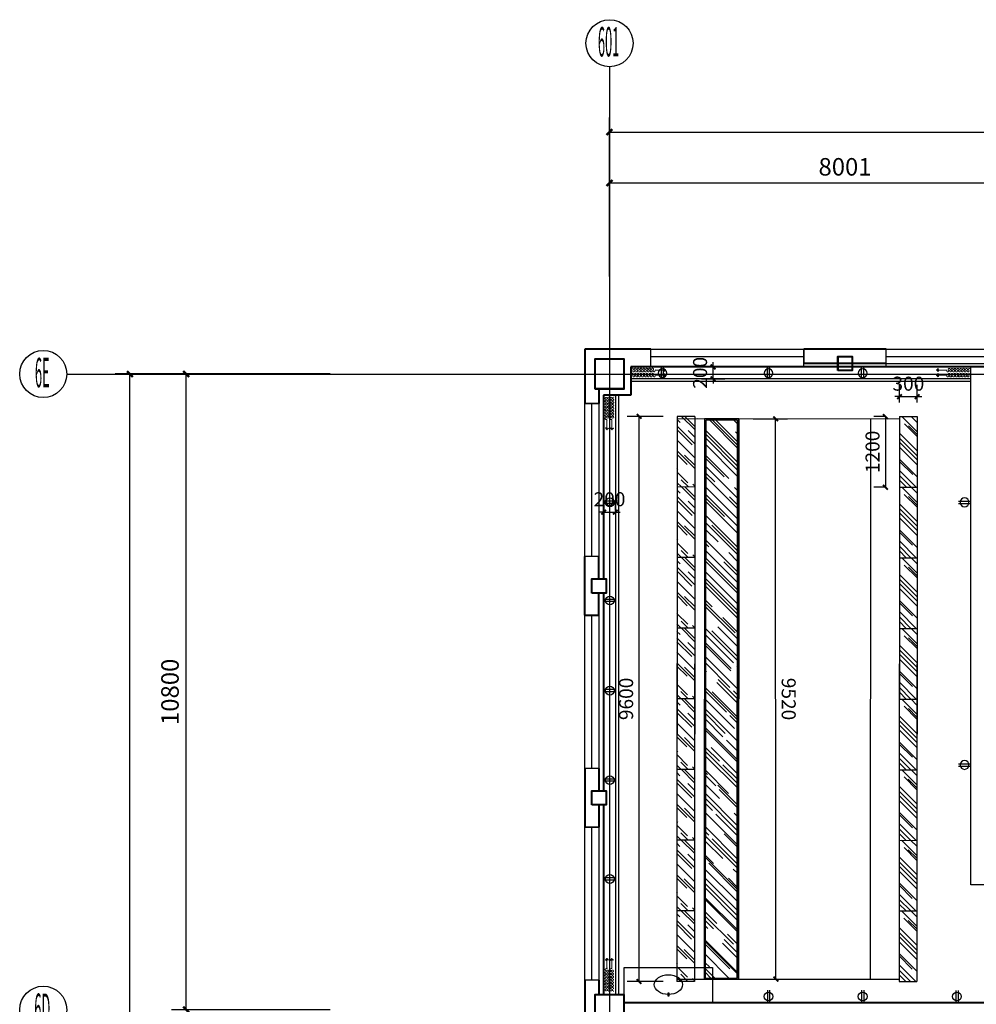
# Model space of a CAD drawing. Extents: x 616583 to 814704, y -261754 to 137139.
# Drawn here: x 616583 to 632831, y 120410 to 137139 of the extents above; entities that cross this region are included whole.
import ezdxf
from ezdxf.enums import TextEntityAlignment as Align

# ---------------------------------------------------------------- set-up
doc = ezdxf.new("R2010")
doc.units = 0
doc.header["$LTSCALE"] = 10
doc.linetypes.add('DASH', pattern=[0.35, 0.25, -0.1])
doc.linetypes.add('DOTE', pattern=[2.42, 2, -0.2, 0.02, -0.2])
for name, color, linetype in [('A-4#平面-1F$0$CURTWALL', 4, 'Continuous'), ('A-WALL-BRIC', 7, 'Continuous'), ('A-轴网', 16, 'DOTE'), ('C-天花灯具', 1, 'Continuous'), ('C-天花造型', 5, 'Continuous'), ('DDCC', 3, 'Continuous'), ('FF-TEXT', 50, 'Continuous'), ('p-洁具', 35, 'Continuous'), ('PUB_DIM', 3, 'Continuous'), ('到顶家具', 36, 'Continuous'), ('灯具尺寸', 3, 'Continuous')]:
    doc.layers.add(name, color=color, linetype=linetype)
for name, color, linetype, lineweight in [('BEAM-REINDJ-TEXT', 7, 'Continuous', 25), ('层12', 7, 'Continuous', 0), ('层43', 7, 'Continuous', 0), ('层44', 7, 'Continuous', 0), ('窗帘', 250, 'Continuous', 15)]:
    doc.layers.add(name, color=color, linetype=linetype, lineweight=lineweight)
doc.styles.add('_TCH_DIM_T3', font='SIMPLEX', dxfattribs={"width": 0.705882, "bigfont": 'GBCBIG'})
doc.styles.add('Style-ENGINEERING', font='ENGINEERING.shx')
doc.dimstyles.new('_TCH_ARCH&&100', dxfattribs={"dimtxt": 297.5, "dimasz": 100, "dimexe": 250, "dimexo": 300, "dimgap": 126.25, "dimtad": 1, "dimdec": 0, "dimzin": 0, "dimdsep": 46, "dimtxsty": '_TCH_DIM_T3', "dimblk": 'ARCHTICK', "dimcen": 0.09, "dimclrt": 7, "dimazin": 2, "dimtfac": 1, "dimtdec": 0, "dimtix": 1, "dimtmove": 2, "dimatfit": 3, "dimfxl": 1, "dimtolj": 1, "dimtzin": 0, "dimarcsym": 0})
doc.dimstyles.new('_TCH_ARCH&&80', dxfattribs={"dimtxt": 238, "dimasz": 80, "dimexe": 200, "dimexo": 240, "dimgap": 101, "dimtad": 1, "dimdec": 0, "dimzin": 0, "dimdsep": 46, "dimtxsty": '_TCH_DIM_T3', "dimblk": 'ARCHTICK', "dimcen": 0.09, "dimclrt": 7, "dimazin": 2, "dimtfac": 1, "dimtdec": 0, "dimtix": 1, "dimtmove": 2, "dimatfit": 3, "dimfxl": 1, "dimtolj": 1, "dimtzin": 0, "dimarcsym": 0})

# ---------------------------------------------------------------- blocks, each defined once
blk = doc.blocks.new('_ArchTick')
at = {"color": 0, "linetype": 'ByBlock', "const_width": 0.4}
blk.add_lwpolyline([(-0.5, -0.5), (0.5, 0.5)], dxfattribs=at)
blk = doc.blocks.new('*D154')
at = {"layer": 'Defpoints', "color": 0, "transparency": 16777216}
for p in [(628798, 130356), (629422, 130357), (628802, 120837)]:
    blk.add_point(p, dxfattribs=at)
at = {"layer": '灯具尺寸', "color": 0, "lineweight": -2, "transparency": 16777216}
for p, q in [((629038, 130357), (629622, 130357)), ((629426, 120838), (629422, 130357)), ((629042, 120837), (629626, 120838))]:
    blk.add_line(p, q, dxfattribs=at)
at = {"layer": '灯具尺寸', "color": 0, "lineweight": -2, "transparency": 16777216, "xscale": 80, "yscale": 80, "zscale": 80}
for p, rotation in [((629422, 130357), 90.02420498149776), ((629426, 120838), 270.0242049814977)]:
    blk.add_blockref('_ArchTick', p, dxfattribs=dict(at, rotation=rotation))
at = {"layer": '灯具尺寸', "color": 7, "transparency": 16777216, "insert": (629644, 125597), "char_height": 238, "attachment_point": 5, "rotation": 270.0242, "style": '_TCH_DIM_T3'}
blk.add_mtext('\\A1;9520', dxfattribs=at)
blk = doc.blocks.new('*D155')
at = {"layer": 'Defpoints', "color": 0, "transparency": 16777216}
for p in [(627103, 130399), (627750, 130399), (627750, 120799)]:
    blk.add_point(p, dxfattribs=at)
at = {"layer": '灯具尺寸', "color": 0, "lineweight": -2, "transparency": 16777216}
for p, q in [((627510, 130399), (626903, 130399)), ((627103, 120799), (627103, 130399)), ((627510, 120799), (626903, 120799))]:
    blk.add_line(p, q, dxfattribs=at)
at = {"layer": '灯具尺寸', "color": 0, "lineweight": -2, "transparency": 16777216, "xscale": 80, "yscale": 80, "zscale": 80}
for p, rotation in [((627103, 130399), 90), ((627103, 120799), 270)]:
    blk.add_blockref('_ArchTick', p, dxfattribs=dict(at, rotation=rotation))
at = {"layer": '灯具尺寸', "color": 7, "transparency": 16777216, "insert": (626883, 125599), "char_height": 238, "attachment_point": 5, "rotation": 90, "style": '_TCH_DIM_T3'}
blk.add_mtext('\\A1;9600', dxfattribs=at)
blk = doc.blocks.new('*D238')
at = {"layer": 'Defpoints', "color": 0, "transparency": 16777216}
for p in [(618455, 131119), (620261, 131119), (620260, 87869)]:
    blk.add_point(p, dxfattribs=at)
at = {"layer": 'PUB_DIM', "color": 0, "lineweight": -2, "transparency": 16777216}
for p, q in [((619961, 131119), (618205, 131119)), ((618454, 87869), (618455, 131119)), ((619960, 87869), (618204, 87869))]:
    blk.add_line(p, q, dxfattribs=at)
at = {"layer": 'PUB_DIM', "color": 0, "lineweight": -2, "transparency": 16777216, "xscale": 100, "yscale": 100, "zscale": 100}
for p, rotation in [((618455, 131119), 89.99893896374331), ((618454, 87869), 269.9989389637433)]:
    blk.add_blockref('_ArchTick', p, dxfattribs=dict(at, rotation=rotation))
at = {"layer": 'PUB_DIM', "color": 7, "transparency": 16777216, "insert": (618179, 109494), "char_height": 297.5, "attachment_point": 5, "rotation": 89.9989, "style": '_TCH_DIM_T3'}
blk.add_mtext('\\A1;43250', dxfattribs=at)
blk = doc.blocks.new('*D239')
at = {"layer": 'Defpoints', "color": 0, "transparency": 16777216}
for p in [(619411, 131119), (622158, 131119), (622157, 120319)]:
    blk.add_point(p, dxfattribs=at)
at = {"layer": 'PUB_DIM', "color": 0, "lineweight": -2, "transparency": 16777216}
for p, q in [((621858, 131119), (619161, 131119)), ((619410, 120319), (619411, 131119)), ((621857, 120319), (619160, 120319))]:
    blk.add_line(p, q, dxfattribs=at)
at = {"layer": 'PUB_DIM', "color": 0, "lineweight": -2, "transparency": 16777216, "xscale": 100, "yscale": 100, "zscale": 100}
for p, rotation in [((619411, 131119), 89.99893896374334), ((619410, 120319), 269.9989389637433)]:
    blk.add_blockref('_ArchTick', p, dxfattribs=dict(at, rotation=rotation))
at = {"layer": 'PUB_DIM', "color": 7, "transparency": 16777216, "insert": (619136, 125719), "char_height": 297.5, "attachment_point": 5, "rotation": 89.9989, "style": '_TCH_DIM_T3'}
blk.add_mtext('\\A1;10800', dxfattribs=at)
blk = doc.blocks.new('*D246')
at = {"layer": 'Defpoints', "color": 0, "transparency": 16777216}
for p in [(656267, 135229), (626600, 133695), (656267, 133695)]:
    blk.add_point(p, dxfattribs=at)
at = {"layer": 'PUB_DIM', "color": 0, "lineweight": -2, "transparency": 16777216}
for p, q in [((626600, 133995), (626600, 135479)), ((656267, 133995), (656267, 135479)), ((626600, 135229), (656267, 135229))]:
    blk.add_line(p, q, dxfattribs=at)
at = {"layer": 'PUB_DIM', "color": 0, "lineweight": -2, "transparency": 16777216, "xscale": 100, "yscale": 100, "zscale": 100, "rotation": 180}
blk.add_blockref('_ArchTick', (626600, 135229), dxfattribs=at)
at = {"layer": 'PUB_DIM', "color": 0, "lineweight": -2, "transparency": 16777216, "xscale": 100, "yscale": 100, "zscale": 100}
blk.add_blockref('_ArchTick', (656267, 135229), dxfattribs=at)
at = {"layer": 'PUB_DIM', "color": 7, "transparency": 16777216, "insert": (641433, 135504), "char_height": 297.5, "attachment_point": 5, "style": '_TCH_DIM_T3'}
blk.add_mtext('\\A1;29666', dxfattribs=at)
blk = doc.blocks.new('*D247')
at = {"layer": 'Defpoints', "color": 0, "transparency": 16777216}
for p in [(634601, 134364), (626600, 132476), (634601, 132476)]:
    blk.add_point(p, dxfattribs=at)
at = {"layer": 'PUB_DIM', "color": 0, "lineweight": -2, "transparency": 16777216}
for p, q in [((626600, 132776), (626600, 134614)), ((634601, 132776), (634601, 134614)), ((626600, 134364), (634601, 134364))]:
    blk.add_line(p, q, dxfattribs=at)
at = {"layer": 'PUB_DIM', "color": 0, "lineweight": -2, "transparency": 16777216, "xscale": 100, "yscale": 100, "zscale": 100, "rotation": 180}
blk.add_blockref('_ArchTick', (626600, 134364), dxfattribs=at)
at = {"layer": 'PUB_DIM', "color": 0, "lineweight": -2, "transparency": 16777216, "xscale": 100, "yscale": 100, "zscale": 100}
blk.add_blockref('_ArchTick', (634601, 134364), dxfattribs=at)
at = {"layer": 'PUB_DIM', "color": 7, "transparency": 16777216, "insert": (630601, 134639), "char_height": 297.5, "attachment_point": 5, "style": '_TCH_DIM_T3'}
blk.add_mtext('\\A1;8001', dxfattribs=at)
blk = doc.blocks.new('dgdfhdhdfgjh')
at = {"layer": 'p-洁具', "color": 6, "linetype": 'Continuous', "lineweight": -3}
blk.add_lwpolyline([(647357, 101890), (647332, 101890), (647332, 101840), (647357, 101840)], close=True, dxfattribs=at)
blk.add_lwpolyline([(647357, 101890), (647332, 101890), (647332, 101840), (647357, 101840)], close=True, dxfattribs=at)
blk.add_ellipse((647344, 101697), major_axis=(-240, 0), ratio=0.699041, dxfattribs=at)
blk.add_ellipse((647344, 101697), major_axis=(-240, 0), ratio=0.699041, dxfattribs=at)
blk = doc.blocks.new('DFHDFHFGJHFJ')
at = {"layer": '到顶家具'}
blk.add_lwpolyline([(647982, 102858), (649482, 102858), (649482, 102259), (647982, 102259)], close=True, dxfattribs=at)
at = {"layer": '到顶家具', "rotation": 180.2057197789862}
blk.add_blockref('dgdfhdhdfgjh', (1295707, 206586), dxfattribs=at)
blk = doc.blocks.new('窗帘')
at = {"linetype": 'DASH'}
blk.add_hatch(color=30, dxfattribs=at).paths.add_polyline_path([(724998, -1762220), (725021, -1762242), (725000, -1762265), (724993, -1762259), (725009, -1762242), (724992, -1762227)])
at = {"color": 30, "linetype": 'DASH'}
for p, q in [((724889, -1762242), (725021, -1762242)), ((724992, -1762227), (724998, -1762220)), ((725009, -1762242), (724992, -1762227)), ((724993, -1762259), (725009, -1762242)), ((725000, -1762265), (724993, -1762259)), ((724998, -1762220), (725021, -1762242)), ((725021, -1762242), (725000, -1762265))]:
    blk.add_line(p, q, dxfattribs=at)
at = {"color": 30, "linetype": 'DASH', "extrusion": (-2.61899e-14, -6.88991e-15, -1)}
for centre, start_param, end_param in [((724553, -1762253), 0.742516, 2.356194), ((724636, -1762253), 0.742516, 3.969873), ((724738, -1762230), 3.884109, 7.111466), ((724800, -1762253), 0.742516, 3.969873), ((724820, -1762230), 3.884109, 7.111466), ((724841, -1762253), 0.742516, 3.969873)]:
    blk.add_ellipse(centre, major_axis=(9.78, 9.78), ratio=1, start_param=start_param, end_param=end_param, dxfattribs=at)
at = {"color": 30, "linetype": 'DASH', "extrusion": (-2.62001e-14, -6.90013e-15, -1)}
blk.add_ellipse((724574, -1762230), major_axis=(9.78, 9.78), ratio=1, start_param=3.884109, end_param=7.111466, dxfattribs=at)
at = {"color": 30, "linetype": 'DASH', "extrusion": (-2.61948e-14, -6.89829e-15, -1)}
for centre, start_param, end_param in [((724634, -1762213), 3.002866, 3.28032), ((724494, -1762271), -0.138727, 0.138727), ((724675, -1762213), 3.002866, 3.28032), ((724535, -1762271), -0.138727, 0.138727), ((724716, -1762213), 3.002866, 3.28032), ((724576, -1762271), -0.138727, 0.138727), ((724757, -1762213), 3.002866, 3.28032), ((724617, -1762271), -0.138727, 0.138727), ((724798, -1762213), 3.002866, 3.28032), ((724658, -1762271), -0.138727, 0.138727), ((724839, -1762213), 3.002866, 3.28032), ((724699, -1762271), -0.138727, 0.138727), ((724880, -1762213), 3.002866, 3.28032), ((724740, -1762271), -0.138727, 0.138727), ((724921, -1762213), 3.002866, 3.28032), ((724781, -1762271), -0.138727, 0.138727)]:
    blk.add_ellipse(centre, major_axis=(72.3, 23.9), ratio=0.538168, start_param=start_param, end_param=end_param, dxfattribs=at)
at = {"color": 30, "linetype": 'DASH', "extrusion": (-2.61979e-14, -6.90215e-15, -1)}
for centre, start_param, end_param in [((724595, -1762253), 2.313312, 5.540669), ((724718, -1762253), 2.313312, 5.540669), ((724779, -1762230), 5.454905, 8.682262)]:
    blk.add_ellipse(centre, major_axis=(-9.78, 9.78), ratio=1, start_param=start_param, end_param=end_param, dxfattribs=at)
at = {"color": 30, "linetype": 'DASH', "extrusion": (-2.62088e-14, -6.8971e-15, -1)}
for centre, start_param, end_param in [((724654, -1762271), -0.138727, 0.138727), ((724514, -1762213), 3.002866, 3.28032), ((724695, -1762271), -0.138727, 0.138727), ((724555, -1762213), 3.002866, 3.28032), ((724736, -1762271), -0.138727, 0.138727), ((724596, -1762213), 3.002866, 3.28032), ((724777, -1762271), -0.138727, 0.138727), ((724638, -1762213), 3.002866, 3.28032), ((724818, -1762271), -0.138727, 0.138727), ((724679, -1762213), 3.002866, 3.28032), ((724859, -1762271), -0.138727, 0.138727), ((724720, -1762213), 3.002866, 3.28032), ((724900, -1762271), -0.138727, 0.138727), ((724761, -1762213), 3.002866, 3.28032)]:
    blk.add_ellipse(centre, major_axis=(-72.3, 23.9), ratio=0.538168, start_param=start_param, end_param=end_param, dxfattribs=at)
at = {"color": 30, "linetype": 'DASH', "extrusion": (-2.62132e-14, -6.88681e-15, -1)}
for centre, start_param, end_param in [((724615, -1762230), 5.454905, 8.682262), ((724656, -1762230), 5.454905, 8.682262), ((724677, -1762253), 2.313312, 5.540669), ((724697, -1762230), 5.454905, 8.682262), ((724759, -1762253), 2.313312, 5.540669), ((724861, -1762230), 5.454905, 8.682262)]:
    blk.add_ellipse(centre, major_axis=(-9.78, 9.78), ratio=1, start_param=start_param, end_param=end_param, dxfattribs=at)
at = {"color": 30, "linetype": 'DASH', "extrusion": (-2.62128e-14, -6.88719e-15, -1)}
blk.add_ellipse((724799, -1762229), major_axis=(-53.9, 53.9), ratio=1, start_param=2.387122, end_param=2.457517, dxfattribs=at)
at = {"color": 30, "linetype": 'DASH', "extrusion": (-2.61932e-14, -6.88239e-15, -1)}
blk.add_ellipse((724885, -1762229), major_axis=(5.3, 13.7), ratio=0.719294, start_param=2.354495, end_param=3.92869, dxfattribs=at)
blk = doc.blocks.new('*U444')
for p, q in [((-0.25, 2.9), (-0.25, 0.1)), ((0.25, 2.9), (0.25, 0.1)), ((0.58, 0.1), (-0.58, 0.1))]:
    blk.add_line(p, q)
blk.add_circle((0, 1.5), 1)
blk = doc.blocks.new('*D495')
at = {"layer": 'Defpoints', "color": 0, "transparency": 16777216}
for p in [(627926, 131239), (628359, 131239), (627926, 131039)]:
    blk.add_point(p, dxfattribs=at)
at = {"layer": '层12', "color": 0, "lineweight": -2, "transparency": 16777216}
for p, q in [((628359, 131239), (628359, 131319)), ((628166, 131239), (628559, 131239)), ((628359, 131039), (628359, 131239)), ((628166, 131039), (628559, 131039)), ((628359, 131039), (628359, 130959))]:
    blk.add_line(p, q, dxfattribs=at)
at = {"layer": '层12', "color": 0, "lineweight": -2, "transparency": 16777216, "xscale": 80, "yscale": 80, "zscale": 80}
for p, rotation in [((628359, 131239), 270), ((628359, 131039), 90)]:
    blk.add_blockref('_ArchTick', p, dxfattribs=dict(at, rotation=rotation))
at = {"layer": '层12', "color": 7, "transparency": 16777216, "insert": (628139, 131139), "char_height": 238, "attachment_point": 5, "rotation": 90, "style": '_TCH_DIM_T3'}
blk.add_mtext('\\A1;200', dxfattribs=at)
blk = doc.blocks.new('*D496')
at = {"layer": 'Defpoints', "color": 0, "transparency": 16777216}
for p in [(626701, 128771), (626501, 128561), (626701, 128561)]:
    blk.add_point(p, dxfattribs=at)
at = {"layer": '层12', "color": 0, "lineweight": -2, "transparency": 16777216}
for p, q in [((626501, 128801), (626501, 128971)), ((626701, 128801), (626701, 128971)), ((626501, 128771), (626421, 128771)), ((626501, 128771), (626701, 128771)), ((626701, 128771), (626781, 128771))]:
    blk.add_line(p, q, dxfattribs=at)
at = {"layer": '层12', "color": 0, "lineweight": -2, "transparency": 16777216, "xscale": 80, "yscale": 80, "zscale": 80}
blk.add_blockref('_ArchTick', (626501, 128771), dxfattribs=at)
at = {"layer": '层12', "color": 0, "lineweight": -2, "transparency": 16777216, "xscale": 80, "yscale": 80, "zscale": 80, "rotation": 180}
blk.add_blockref('_ArchTick', (626701, 128771), dxfattribs=at)
at = {"layer": '层12', "color": 7, "transparency": 16777216, "insert": (626601, 128991), "char_height": 238, "attachment_point": 5, "style": '_TCH_DIM_T3'}
blk.add_mtext('\\A1;200', dxfattribs=at)
blk = doc.blocks.new('*D577')
at = {"layer": 'Defpoints', "color": 0, "transparency": 16777216}
for p in [(631827, 130735), (631527, 130396), (631827, 130396)]:
    blk.add_point(p, dxfattribs=at)
at = {"layer": '灯具尺寸', "color": 0, "lineweight": -2, "transparency": 16777216}
for p, q in [((631527, 130636), (631527, 130935)), ((631827, 130636), (631827, 130935)), ((631527, 130735), (631447, 130735)), ((631527, 130735), (631827, 130735)), ((631827, 130735), (631907, 130735))]:
    blk.add_line(p, q, dxfattribs=at)
at = {"layer": '灯具尺寸', "color": 0, "lineweight": -2, "transparency": 16777216, "xscale": 80, "yscale": 80, "zscale": 80}
blk.add_blockref('_ArchTick', (631527, 130735), dxfattribs=at)
at = {"layer": '灯具尺寸', "color": 0, "lineweight": -2, "transparency": 16777216, "xscale": 80, "yscale": 80, "zscale": 80, "rotation": 180}
blk.add_blockref('_ArchTick', (631827, 130735), dxfattribs=at)
at = {"layer": '灯具尺寸', "color": 7, "transparency": 16777216, "insert": (631677, 130955), "char_height": 238, "attachment_point": 5, "style": '_TCH_DIM_T3'}
blk.add_mtext('\\A1;300', dxfattribs=at)
blk = doc.blocks.new('*D576')
at = {"layer": 'Defpoints', "color": 0, "transparency": 16777216}
for p in [(631527, 130396), (631288, 129196), (631528, 129196)]:
    blk.add_point(p, dxfattribs=at)
at = {"layer": '灯具尺寸', "color": 0, "lineweight": -2, "transparency": 16777216}
for p, q in [((631287, 130396), (631088, 130396)), ((631288, 130396), (631288, 129196)), ((631288, 129196), (631088, 129196))]:
    blk.add_line(p, q, dxfattribs=at)
at = {"layer": '灯具尺寸', "color": 0, "lineweight": -2, "transparency": 16777216, "xscale": 80, "yscale": 80, "zscale": 80}
for p, rotation in [((631288, 130396), 90), ((631288, 129196), 270)]:
    blk.add_blockref('_ArchTick', p, dxfattribs=dict(at, rotation=rotation))
at = {"layer": '灯具尺寸', "color": 7, "transparency": 16777216, "insert": (631068, 129796), "char_height": 238, "attachment_point": 5, "rotation": 90, "style": '_TCH_DIM_T3'}
blk.add_mtext('\\A1;1200', dxfattribs=at)

msp = doc.modelspace()

# ---------------------------------------------------------------- hatches: boundary and pattern name
at = {"layer": 'DDCC'}
h = msp.add_hatch(dxfattribs=at)
h.set_pattern_fill('AR-RROOF', color=250, scale=200, angle=45)
h.set_pattern_definition([(134.95225, (750218.55, 102047.3), (-574.5566, 216.005), [3810, -508, 1270, -254]), (134.95225, (749890, 102196.66), (-59.6184, -418.4304), [762, -83.82, 1524, -190.5]), (134.95225, (749976.03, 101984.65), (-1053.6037, 814.4895), [2032, -355.6, 1016, -254])])
h.paths.add_polyline_path([(627748.9, 129199.3), (628048.9, 129199), (628049.9, 130399), (627749.9, 130399.3)])
h = msp.add_hatch(dxfattribs=at)
h.set_pattern_fill('AR-RROOF', color=250, scale=200, angle=45)
h.set_pattern_definition([(134.95225, (750267.75, 101689.6), (-574.5566, 216.005), [3810, -508, 1270, -254]), (134.95225, (749939.2, 101838.96), (-59.6184, -418.4304), [762, -83.82, 1524, -190.5]), (134.95225, (750025.24, 101626.95), (-1053.6037, 814.4895), [2032, -355.6, 1016, -254])])
h.paths.add_polyline_path([(628234.6, 130336.9), (628226.2, 120857.1), (628769.1, 120856.6), (628777.5, 130336.5)])
h = msp.add_hatch(dxfattribs=at)
h.set_pattern_fill('AR-RROOF', color=250, scale=200, angle=45)
h.set_pattern_definition([(134.95225, (750268.05, 102047.27), (-574.5566, 216.005), [3810, -508, 1270, -254]), (134.95225, (749939.5, 102196.6), (-59.6184, -418.4304), [762, -83.82, 1524, -190.5]), (134.95225, (750025.53, 101984.61), (-1053.6037, 814.4895), [2032, -355.6, 1016, -254])])
h.paths.add_polyline_path([(631827.4, 130395.9), (631527.4, 130396.1), (631526.4, 129196.1), (631826.4, 129195.9)])
h = msp.add_hatch(dxfattribs=at)
h.set_pattern_fill('AR-RROOF', color=250, scale=200, angle=45)
h.set_pattern_definition([(134.95225, (750217.55, 100847.3), (-574.5566, 216.005), [3810, -508, 1270, -254]), (134.95225, (749889, 100996.66), (-59.6184, -418.4304), [762, -83.82, 1524, -190.5]), (134.95225, (749975.03, 100784.65), (-1053.6037, 814.4895), [2032, -355.6, 1016, -254])])
h.paths.add_polyline_path([(628048.9, 129199), (628047.9, 127999), (627747.9, 127999.3), (627748.9, 129199.3)])
h = msp.add_hatch(dxfattribs=at)
h.set_pattern_fill('AR-RROOF', color=250, scale=200, angle=45)
h.set_pattern_definition([(134.95225, (750267.05, 100847.27), (-574.5566, 216.005), [3810, -508, 1270, -254]), (134.95225, (749938.5, 100996.6), (-59.6184, -418.4304), [762, -83.82, 1524, -190.5]), (134.95225, (750024.53, 100784.61), (-1053.6037, 814.4895), [2032, -355.6, 1016, -254])])
h.paths.add_polyline_path([(631526.4, 129196.1), (631525.4, 127996.1), (631825.4, 127995.9), (631826.4, 129195.9)])
h = msp.add_hatch(dxfattribs=at)
h.set_pattern_fill('AR-RROOF', color=250, scale=200, angle=45)
h.set_pattern_definition([(134.95225, (750216.55, 99647.3), (-574.5566, 216.005), [3810, -508, 1270, -254]), (134.95225, (749888, 99796.66), (-59.6184, -418.4304), [762, -83.82, 1524, -190.5]), (134.95225, (749974.03, 99584.65), (-1053.6037, 814.4895), [2032, -355.6, 1016, -254])])
h.paths.add_polyline_path([(628047.9, 127999), (628046.9, 126799), (627746.9, 126799.3), (627747.9, 127999.3)])
h = msp.add_hatch(dxfattribs=at)
h.set_pattern_fill('AR-RROOF', color=250, scale=200, angle=45)
h.set_pattern_definition([(134.95225, (750266.05, 99647.27), (-574.5566, 216.005), [3810, -508, 1270, -254]), (134.95225, (749937.5, 99796.6), (-59.6184, -418.4304), [762, -83.82, 1524, -190.5]), (134.95225, (750023.53, 99584.61), (-1053.6037, 814.4895), [2032, -355.6, 1016, -254])])
h.paths.add_polyline_path([(631525.4, 127996.1), (631524.4, 126796.1), (631824.4, 126795.9), (631825.4, 127995.9)])
h = msp.add_hatch(dxfattribs=at)
h.set_pattern_fill('AR-RROOF', color=250, scale=200, angle=45)
h.set_pattern_definition([(134.95225, (750215.55, 98447.3), (-574.5566, 216.005), [3810, -508, 1270, -254]), (134.95225, (749887, 98596.66), (-59.6184, -418.4304), [762, -83.82, 1524, -190.5]), (134.95225, (749973.03, 98384.65), (-1053.6037, 814.4895), [2032, -355.6, 1016, -254])])
h.paths.add_polyline_path([(628046.9, 126799), (628045.9, 125599), (627745.9, 125599.3), (627746.9, 126799.3)])
h = msp.add_hatch(dxfattribs=at)
h.set_pattern_fill('AR-RROOF', color=250, scale=200, angle=45)
h.set_pattern_definition([(134.95225, (750265.05, 98447.27), (-574.5566, 216.005), [3810, -508, 1270, -254]), (134.95225, (749936.5, 98596.6), (-59.6184, -418.4304), [762, -83.82, 1524, -190.5]), (134.95225, (750022.53, 98384.61), (-1053.6037, 814.4895), [2032, -355.6, 1016, -254])])
h.paths.add_polyline_path([(631524.4, 126796.1), (631523.4, 125596.1), (631823.4, 125595.9), (631824.4, 126795.9)])
h = msp.add_hatch(dxfattribs=at)
h.set_pattern_fill('AR-RROOF', color=250, scale=200, angle=45)
h.set_pattern_definition([(134.95225, (750214.55, 97247.3), (-574.5566, 216.005), [3810, -508, 1270, -254]), (134.95225, (749886, 97396.66), (-59.6184, -418.4304), [762, -83.82, 1524, -190.5]), (134.95225, (749972.03, 97184.65), (-1053.6037, 814.4895), [2032, -355.6, 1016, -254])])
h.paths.add_polyline_path([(628045.9, 125599), (628044.9, 124399), (627744.9, 124399.3), (627745.9, 125599.3)])
h = msp.add_hatch(dxfattribs=at)
h.set_pattern_fill('AR-RROOF', color=250, scale=200, angle=45)
h.set_pattern_definition([(134.95225, (750264.05, 97247.27), (-574.5566, 216.005), [3810, -508, 1270, -254]), (134.95225, (749935.5, 97396.6), (-59.6184, -418.4304), [762, -83.82, 1524, -190.5]), (134.95225, (750021.53, 97184.61), (-1053.6037, 814.4895), [2032, -355.6, 1016, -254])])
h.paths.add_polyline_path([(631523.4, 125596.1), (631522.4, 124396.1), (631822.4, 124395.9), (631823.4, 125595.9)])
h = msp.add_hatch(dxfattribs=at)
h.set_pattern_fill('AR-RROOF', color=250, scale=200, angle=45)
h.set_pattern_definition([(134.95225, (750213.55, 96047.3), (-574.5566, 216.005), [3810, -508, 1270, -254]), (134.95225, (749885, 96196.66), (-59.6184, -418.4304), [762, -83.82, 1524, -190.5]), (134.95225, (749971.03, 95984.65), (-1053.6037, 814.4895), [2032, -355.6, 1016, -254])])
h.paths.add_polyline_path([(628044.9, 124399), (628043.9, 123199), (627743.9, 123199.3), (627744.9, 124399.3)])
h = msp.add_hatch(dxfattribs=at)
h.set_pattern_fill('AR-RROOF', color=250, scale=200, angle=45)
h.set_pattern_definition([(134.95225, (750263.05, 96047.27), (-574.5566, 216.005), [3810, -508, 1270, -254]), (134.95225, (749934.5, 96196.62), (-59.6184, -418.4304), [762, -83.82, 1524, -190.5]), (134.95225, (750020.53, 95984.61), (-1053.6037, 814.4895), [2032, -355.6, 1016, -254])])
h.paths.add_polyline_path([(631522.4, 124396.1), (631521.4, 123196.1), (631821.4, 123195.9), (631822.4, 124395.9)])
h = msp.add_hatch(dxfattribs=at)
h.set_pattern_fill('AR-RROOF', color=250, scale=200, angle=45)
h.set_pattern_definition([(134.95225, (750212.55, 94847.3), (-574.5566, 216.005), [3810, -508, 1270, -254]), (134.95225, (749884, 94996.66), (-59.6184, -418.4304), [762, -83.82, 1524, -190.5]), (134.95225, (749970.03, 94784.65), (-1053.6037, 814.4895), [2032, -355.6, 1016, -254])])
h.paths.add_polyline_path([(628043.9, 123199), (628042.9, 121999), (627742.9, 121999.3), (627743.9, 123199.3)])
h = msp.add_hatch(dxfattribs=at)
h.set_pattern_fill('AR-RROOF', color=250, scale=200, angle=45)
h.set_pattern_definition([(134.95225, (750262.05, 94847.27), (-574.5566, 216.005), [3810, -508, 1270, -254]), (134.95225, (749933.5, 94996.62), (-59.6184, -418.4304), [762, -83.82, 1524, -190.5]), (134.95225, (750019.53, 94784.61), (-1053.6037, 814.4895), [2032, -355.6, 1016, -254])])
h.paths.add_polyline_path([(631521.4, 123196.1), (631520.4, 121996.1), (631820.4, 121995.9), (631821.4, 123195.9)])
h = msp.add_hatch(dxfattribs=at)
h.set_pattern_fill('AR-RROOF', color=250, scale=200, angle=45)
h.set_pattern_definition([(134.95225, (750211.55, 93647.31), (-574.5566, 216.005), [3810, -508, 1270, -254]), (134.95225, (749883, 93796.66), (-59.6184, -418.4304), [762, -83.82, 1524, -190.5]), (134.95225, (749969.03, 93584.65), (-1053.6037, 814.4895), [2032, -355.6, 1016, -254])])
h.paths.add_polyline_path([(628042.9, 121999), (628041.9, 120799), (627741.9, 120799.3), (627742.9, 121999.3)])
h = msp.add_hatch(dxfattribs=at)
h.set_pattern_fill('AR-RROOF', color=250, scale=200, angle=45)
h.set_pattern_definition([(134.95225, (750261.05, 93647.27), (-574.5566, 216.005), [3810, -508, 1270, -254]), (134.95225, (749932.5, 93796.62), (-59.6184, -418.4304), [762, -83.82, 1524, -190.5]), (134.95225, (750018.53, 93584.61), (-1053.6037, 814.4895), [2032, -355.6, 1016, -254])])
h.paths.add_polyline_path([(631520.4, 121996.1), (631519.4, 120796.1), (631819.4, 120795.9), (631820.4, 121995.9)])

# ---------------------------------------------------------------- linework, layer by layer
at = {"layer": 'A-4#平面-1F$0$CURTWALL'}
for p, q in [((627301.1, 131298.6), (627301.1, 131538.7)), ((627301.1, 131538.7), (629901, 131538.7)), ((627301.2, 131238.8), (627301.2, 131538.8)), ((629901, 131538.7), (629901, 131298.7)), ((629901.2, 131238.8), (629901.1, 131538.7)), ((631301.1, 131298.6), (631301.1, 131538.7)), ((631301.1, 131538.7), (633901, 131538.7)), ((631301.2, 131238.8), (631301.2, 131538.8)), ((627301.1, 131418.7), (629901, 131418.7)), ((631301.1, 131418.7), (633901, 131418.7)), ((631301.1, 131298.7), (633901, 131298.7)), ((626421.3, 130618.9), (626181.3, 130618.8)), ((626181.3, 128018.8), (626181.3, 130618.7)), ((626181.3, 130618.7), (626421.3, 130618.7)), ((626301.3, 128018.8), (626301.3, 130618.7)), ((626421.3, 130618.7), (626421.4, 128018.8)), ((626421.3, 128018.9), (626181.2, 128018.9)), ((626421.4, 128018.8), (626181.3, 128018.8)), ((626421.3, 127018.9), (626181.3, 127018.8)), ((626181.3, 124418.8), (626181.3, 127018.7)), ((626181.3, 127018.7), (626421.3, 127018.7)), ((626301.3, 124418.8), (626301.3, 127018.7)), ((626421.3, 127018.7), (626421.4, 124418.8)), ((626421.3, 124418.9), (626181.2, 124418.9)), ((626421.4, 124418.8), (626181.3, 124418.8)), ((626421.3, 123418.9), (626181.3, 123418.8)), ((626181.3, 120818.8), (626181.3, 123418.7)), ((626181.3, 123418.7), (626421.3, 123418.7)), ((626301.3, 120818.8), (626301.3, 123418.7)), ((626421.3, 123418.7), (626421.4, 120818.8)), ((626421.3, 120818.9), (626181.2, 120818.9)), ((626421.4, 120818.8), (626181.3, 120818.8))]:
    msp.add_line(p, q, dxfattribs=at)
at = {"layer": 'A-WALL-BRIC', "linetype": 'Continuous', "lineweight": 40}
for p, q in [((626181.3, 131538.7), (626181.2, 130618.8)), ((627301.2, 131538.8), (626181.3, 131538.7)), ((631301.2, 131538.8), (629901, 131538.6)), ((626961.1, 131238.8), (626961, 130759)), ((634351.4, 131238.8), (626961.1, 131238.8)), ((631301.2, 131298.5), (629901, 131298.7)), ((626421.3, 130869.1), (626421.3, 130618.9)), ((626961, 130759), (626501.1, 130759)), ((626501.1, 130759), (626501.1, 127637.9)), ((626181.4, 127018.8), (626181.3, 128018.9)), ((626421.2, 127637.9), (626421.2, 128018.9)), ((626421.3, 127018.9), (626421.3, 127397.9)), ((626501.1, 127397.9), (626501.1, 124037.9)), ((626501.1, 125717.9), (626501.1, 125477.9)), ((626181.4, 124418.9), (626181.3, 123418.8)), ((626421.3, 124418.9), (626421.3, 124037.9)), ((626421.2, 123797.9), (626421.2, 123418.9)), ((626501.1, 123797.9), (626501.1, 120568.8)), ((626181, 120818.9), (626181, 119818.8)), ((626421.4, 120818.8), (626421.4, 120568.7)), ((626850.9, 120438.1), (635051.9, 120440.5))]:
    msp.add_line(p, q, dxfattribs=at)
at = {"layer": 'A-WALL-BRIC'}
msp.add_lwpolyline([(632976.3, 131238.8), (632976.3, 122687.1), (637477.4, 122687.1), (637477.4, 122441.4), (632736.3, 122441.4), (632736.3, 131238.8)], dxfattribs=at)
at = {"layer": 'A-轴网'}
for p, q in [((626601, 136336.8), (626601.3, 88657.1)), ((617383, 131118.7), (655942.3, 131119))]:
    msp.add_line(p, q, dxfattribs=at)
at = {"layer": 'BEAM-REINDJ-TEXT', "color": 2, "linetype": 'Continuous', "lineweight": 40, "extrusion": (0, 0, -1)}
for p, q in [((630482.6, 131178.6), (630482.6, 131418.6)), ((626302.3, 127397.9), (626302.3, 127637.9)), ((626302.3, 123797.9), (626302.3, 124037.9))]:
    msp.add_line(p, q, dxfattribs=at)
at = {"layer": 'BEAM-REINDJ-TEXT', "color": 2, "linetype": 'Continuous', "lineweight": 40}
msp.add_line((626351.1, 130871.2), (626851.1, 130871.2), dxfattribs=at)
for points in [[(626351.1, 130869.1), (626851.1, 130869.1), (626851.1, 131369.1), (626351.1, 131369.1)], [(630481.6, 131178.6), (630481.6, 131418.6), (630721.6, 131418.6), (630721.6, 131178.6)], [(626301.3, 127397.9), (626301.3, 127637.9), (626541.3, 127637.9), (626541.3, 127397.9)], [(626301.3, 123797.9), (626301.3, 124037.9), (626541.3, 124037.9), (626541.3, 123797.9)], [(626350.9, 120068.8), (626850.9, 120068.8), (626850.9, 120568.8), (626350.9, 120568.8)]]:
    msp.add_lwpolyline(points, close=True, dxfattribs=at)
at = {"layer": 'C-天花灯具'}
for p, q in [((627749.9, 130399.3), (627742.9, 121999.3)), ((628049.9, 130399), (627749.9, 130399.3)), ((628049.9, 130399), (628042.9, 121999)), ((628214.6, 130356.9), (628206.2, 120837.1)), ((628797.6, 130356.5), (628789.1, 120836.6)), ((631527.4, 130396.1), (631520.4, 121996.1)), ((631527.4, 130396.1), (631827.4, 130395.9)), ((631827.4, 130395.9), (631820.4, 121995.9)), ((627748.9, 129199.3), (627741.9, 120799.3)), ((628048.9, 129199), (627748.9, 129199.3)), ((628048.9, 129199), (628041.9, 120799)), ((631526.4, 129196.1), (631826.4, 129195.9)), ((631826.4, 129195.9), (631819.4, 120795.9)), ((628047.9, 127999), (627747.9, 127999.3)), ((628047.9, 127999), (627747.9, 127999.3)), ((631525.4, 127996.1), (631825.4, 127995.9)), ((631525.4, 127996.1), (631825.4, 127995.9)), ((628046.9, 126799), (627746.9, 126799.3)), ((631524.4, 126796.1), (631824.4, 126795.9)), ((628045.9, 125599), (627745.9, 125599.3)), ((631523.4, 125596.1), (631823.4, 125595.9)), ((628044.9, 124399), (627744.9, 124399.3)), ((631522.4, 124396.1), (631822.4, 124395.9)), ((628043.9, 123199), (627743.9, 123199.3)), ((631521.4, 123196.1), (631821.4, 123195.9)), ((628042.9, 121999), (627742.9, 121999.3)), ((631520.3, 121954.2), (631519.4, 120796.1)), ((631520.4, 121996.1), (631820.4, 121995.9)), ((628041.9, 120799), (627741.9, 120799.3)), ((631519.4, 120796.1), (631819.4, 120795.9))]:
    msp.add_line(p, q, dxfattribs=at)
msp.add_lwpolyline([(628214.6, 130356.9), (628206.2, 120837.1), (628789.1, 120836.6), (628797.6, 130356.5)], close=True, dxfattribs=at)
at = {"layer": 'C-天花灯具', "color": 251}
msp.add_lwpolyline([(628234.6, 130336.9), (628226.2, 120857.1), (628769.1, 120856.6), (628777.5, 130336.5)], close=True, dxfattribs=at)
at = {"layer": 'C-天花造型'}
for p, q in [((632736.3, 131038.8), (626961.1, 131038.8)), ((632736.3, 130988.8), (626961.1, 130988.8)), ((626701.1, 130759), (626701.1, 120568.8)), ((626751.1, 130759), (626751.1, 120568.8))]:
    msp.add_line(p, q, dxfattribs=at)
at = {"layer": 'C-天花造型', "color": 251}
for p, q in [((628049.8, 130357.1), (628041.9, 120837.1)), ((631527.3, 130354.2), (628099.3, 130357)), ((631033.2, 130354.6), (631025.2, 120835.4)), ((631527.3, 130354.2), (631519.4, 120838)), ((628091.4, 120837), (631519.4, 120838))]:
    msp.add_line(p, q, dxfattribs=at)
msp.add_lwpolyline([(631527.3, 130354.2), (627749.8, 130357.3), (627741.9, 120838.1), (631519.4, 120835)], dxfattribs=at)
at = {"layer": '层43', "color": 3, "linetype": 'Continuous', "lineweight": -3}
for centre in [(626601.2, 136738.6), (616983.1, 131118.7), (616983.2, 120318.7)]:
    msp.add_circle(centre, 399.9, dxfattribs=at)

# ---------------------------------------------------------------- block references
at = {"layer": 'FF-TEXT', "yscale": 74.9999999992142}
for p, xscale, zscale, rotation in [((627501.1, 131246.3), -74.9999999992142, 74.9999999992104, 180), ((629301.1, 131246.3), -74.9999999992142, 74.9999999992104, 180), ((630901.1, 131246.3), -74.9999999992142, 74.9999999992104, 180), ((626493.6, 128938.7), 74.9999999992142, 74.9999999992142, 270), ((632743.8, 128938.7), -74.9999999992142, 74.9999999992104, 90), ((626493.6, 127271.2), 74.9999999992142, 74.9999999992142, 270), ((626493.6, 125738.7), 74.9999999992142, 74.9999999992142, 270), ((632743.8, 124477.2), -74.9999999992142, 74.9999999992104, 90), ((626493.6, 124218.2), 74.9999999992142, 74.9999999992142, 270), ((626493.6, 122538.7), 74.9999999992142, 74.9999999992142, 270), ((632501.1, 120429.8), 74.9999999992142, 74.9999999992142, 359.9990543202836)]:
    msp.add_blockref('*U444', p, dxfattribs=dict(at, xscale=xscale, zscale=zscale, rotation=rotation))
at = {"layer": 'FF-TEXT', "xscale": 74.9999999992142, "yscale": 74.9999999992142, "zscale": 74.9999999992142}
for p in [(629301.1, 120431), (630901.1, 120431)]:
    msp.add_blockref('*U444', p, dxfattribs=at)
at = {"layer": 'p-洁具'}
msp.add_blockref('DFHDFHFGJHFJ', (-21130.9, 18179.4), dxfattribs=at)
at = {"layer": '窗帘', "color": 3, "yscale": 1.19999999999709, "zscale": 1.19999999999709}
for p, xscale, rotation in [((-242916.4, -1983322.2), -1.19999999999709, 179.9880584037617), ((1502619.9, -1983323.7), 1.19999999999709, 180.0119415962382), ((-242916.4, -1983408.2), -1.19999999999709, 179.9880584037617), ((1502619.9, -1983409.7), 1.19999999999709, 180.0119415962382), ((-1488132.3, 1000195.7), -1.19999999999709, 90), ((-1488047.9, 1000195.7), -1.19999999999709, 90), ((-1488132.3, -748834.2), 1.19999999999709, 90.00000000000001), ((-1488050.9, -748834.2), 1.19999999999709, 90.00000000000001)]:
    msp.add_blockref('窗帘', p, dxfattribs=dict(at, xscale=xscale, rotation=rotation))

# ---------------------------------------------------------------- texts
at = {"layer": '层44', "color": 3, "linetype": 'Continuous', "lineweight": 30, "style": 'Style-ENGINEERING', "width": 0.320064}
for s, p in [('601', (626585.8, 136763.6)), ('6E', (616967.1, 131143.7)), ('6D', (616967.4, 120343.7))]:
    msp.add_text(s, height=499.9, dxfattribs=at).set_placement(p, align=Align.MIDDLE_CENTER)

# ---------------------------------------------------------------- dimensions: what is measured, and where the dimension line sits
at = {"layer": 'PUB_DIM'}
for p1, p2, distance, picture, middle in [((626600.4, 133695), (656266.6, 133695), 1533.8, '*D246', (641433.5, 135503.8)), ((626600.3717576, 132475.8661768), (634600.8717576, 132475.8661768), 1888.2045725, '*D247', (630600.6217576, 134639.0707492)), ((620259.9, 87868.9), (620260.7, 131118.7), 1806.1, '*D238', (618179.2, 109493.9)), ((622157.3, 120318.8), (622157.5, 131118.8), 2746.9, '*D239', (619135.6, 125718.9))]:
    dim = msp.add_aligned_dim(p1=p1, p2=p2, distance=distance, dimstyle='_TCH_ARCH&&100', dxfattribs=at)
    dim.commit()
    dim.dimension.update_dxf_attribs({"geometry": picture, "text_midpoint": middle})
at = {"layer": '层12', "color": 3}
dim = msp.add_linear_dim(base=(628358.7, 131238.8), p1=(627926.2, 131038.9), p2=(627926.2, 131238.8), angle=90, dimstyle='_TCH_ARCH&&80', dxfattribs=at)
dim.commit()
dim.dimension.update_dxf_attribs({"geometry": '*D495', "text_midpoint": (628138.7, 131138.8)})
dim = msp.add_linear_dim(base=(626701.1, 128771.3), p1=(626501.1, 128560.8), p2=(626701.1, 128560.8), dimstyle='_TCH_ARCH&&80', dxfattribs=at)
dim.commit()
dim.dimension.update_dxf_attribs({"geometry": '*D496', "text_midpoint": (626601.1, 128991.3)})
at = {"layer": '灯具尺寸'}
dim = msp.add_linear_dim(base=(631827.4, 130735), p1=(631527.4, 130396.1), p2=(631827.4, 130395.9), dimstyle='_TCH_ARCH&&80', dxfattribs=at)
dim.commit()
dim.dimension.update_dxf_attribs({"geometry": '*D577', "text_midpoint": (631677.4, 130955)})
dim = msp.add_aligned_dim(p1=(627749.9, 120799.3), p2=(627749.9, 130399.3), distance=646.4, dimstyle='_TCH_ARCH&&80', dxfattribs=at)
dim.commit()
dim.dimension.update_dxf_attribs({"geometry": '*D155', "text_midpoint": (626883.5, 125599.3)})
dim = msp.add_aligned_dim(p1=(628801.6, 120837.2), p2=(628797.6, 130356.5), distance=-624.9, text='9520', dimstyle='_TCH_ARCH&&80', dxfattribs=at)
dim.commit()
dim.dimension.update_dxf_attribs({"geometry": '*D154', "text_midpoint": (629644.4, 125597.2)})
dim = msp.add_linear_dim(base=(631288.4, 129195.9), p1=(631527.4, 130395.9), p2=(631528.4, 129195.9), angle=90, dimstyle='_TCH_ARCH&&80', dxfattribs=at)
dim.commit()
dim.dimension.update_dxf_attribs({"geometry": '*D576', "text_midpoint": (631068.4, 129795.9)})

doc.saveas('drawing.dxf')
